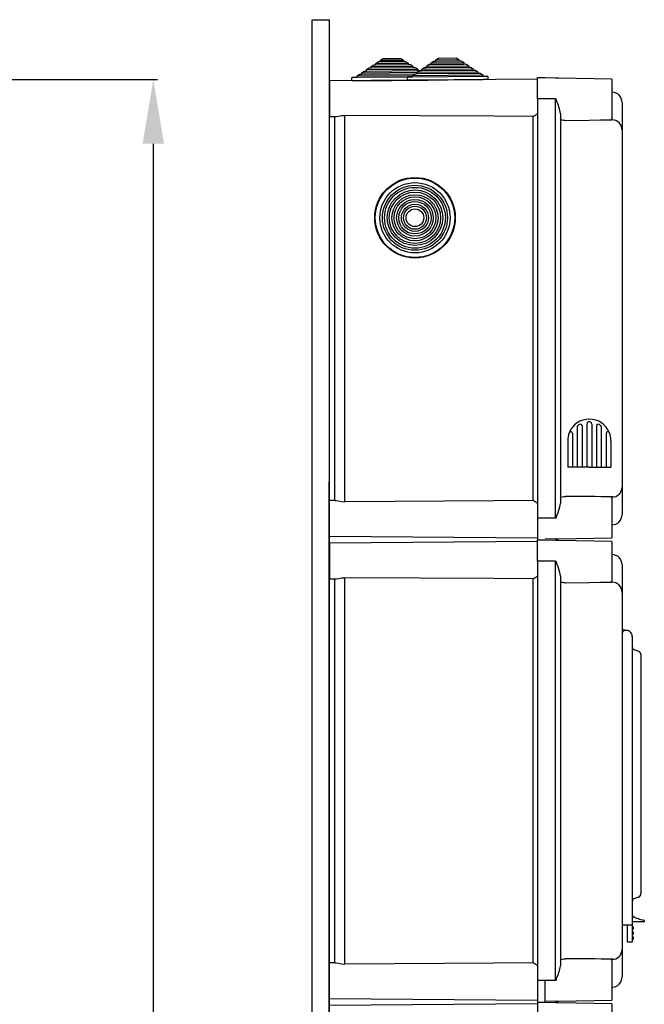
# Model space of a CAD drawing. Extents: x 247 to 1302, y -211 to 565.
# Drawn here: x 390 to 463, y -16 to 98 of the extents above; entities that cross this region are included whole.
import ezdxf

# ---------------------------------------------------------------- set-up
doc = ezdxf.new("R2010")
doc.units = 0
doc.header["$MEASUREMENT"] = 0
doc.layers.get('DEFPOINTS').update_dxf_attribs({"linetype": 'CONTINUOUS'})
for name, color, linetype in [('COTES', 2, 'CONTINUOUS'), ('DIBUJO_ENVOLVENTE', 7, 'CONTINUOUS'), ('DIBUJO_INTERIOR', 4, 'CONTINUOUS')]:
    doc.layers.add(name, color=color, linetype=linetype)
doc.styles.add('ROMANS', font='arial.ttf')
doc.dimstyles.get("Standard").update_dxf_attribs({"dimtxt": 4.5, "dimasz": 5, "dimexe": 0.18, "dimexo": 0.0625, "dimgap": 1, "dimtad": 1, "dimdec": 1, "dimzin": 0, "dimdsep": 46, "dimtxsty": 'ROMANS', "dimcen": 1, "dimclrd": 256, "dimclre": 256, "dimclrt": 256, "dimadec": 0, "dimazin": 0, "dimtfac": 1, "dimtdec": 1, "dimtofl": 0, "dimtmove": 0, "dimatfit": 3, "dimfxl": 1, "dimtolj": 1, "dimtzin": 0, "dimarcsym": 0})

# ---------------------------------------------------------------- blocks, each defined once
blk = doc.blocks.new('*D45')
at = {"layer": 'COTES', "lineweight": -2, "transparency": 16777216}
for p, q in [((382.11, 91.45), (406.49, 91.45)), ((405.99, 83.95), (405.99, -188.98)), ((382.62, -196.48), (406.49, -196.48))]:
    blk.add_line(p, q, dxfattribs=at)
at = {"layer": 'COTES', "transparency": 16777216}
for points in [[(404.74, 83.95), (407.24, 83.95), (405.99, 91.45)], [(404.74, -188.98), (407.24, -188.98), (405.99, -196.48)]]:
    blk.add_solid(points, dxfattribs=at)
at = {"layer": 'DEFPOINTS', "color": 0, "transparency": 16777216}
for p in [(381.48, 91.45), (382, -196.48), (405.99, -196.48)]:
    blk.add_point(p, dxfattribs=at)
at = {"layer": 'COTES', "transparency": 16777216, "insert": (401.68, -52.51), "char_height": 6.5, "attachment_point": 5, "rotation": 90, "style": 'ROMANS'}
blk.add_mtext('\\A1;1440', dxfattribs=at)

msp = doc.modelspace()

# ---------------------------------------------------------------- linework, layer by layer
at = {"layer": 'DIBUJO_ENVOLVENTE', "linetype": 'Continuous'}
for p, q in [((424.54616, -94.84061), (424.54616, 98.42259)), ((424.55535, 98.38936), (426.55383, 98.38936)), ((426.54464, -94.84061), (426.54463, 98.42259)), ((450.82615, 91.48585), (426.54463, 91.27395)), ((426.54463, 91.27395), (426.54463, 89.19545)), ((450.82615, 89.19545), (450.82615, 91.69355)), ((450.82615, 91.69355), (451.72546, 91.69355)), ((452.94024, 91.61178), (451.72546, 91.64359)), ((453.31064, 91.60208), (452.94024, 91.61178)), ((459.51953, 91.4937), (453.31064, 91.60208)), ((459.51953, 91.4937), (459.51953, 86.8972)), ((426.54463, 89.19545), (426.54463, 87.11695)), ((450.82615, 89.19545), (450.82615, 40.23271)), ((451.72546, 89.19545), (450.82615, 89.19545)), ((452.94024, 89.19545), (451.72546, 89.19545)), ((452.94024, 40.23271), (452.94024, 89.19545)), ((460.71862, 88.76654), (460.71862, 88.74832)), ((460.71862, 88.76654), (460.71862, 88.74832)), ((460.71862, 88.74832), (460.71862, 85.51901)), ((460.71862, 88.74832), (460.71862, 85.54631)), ((453.52409, 87.47672), (453.52409, 41.95144)), ((426.54463, 87.11695), (427.22166, 87.11104)), ((427.14417, 87.11171), (427.14417, 42.31644)), ((428.33279, 42.17001), (428.33279, 87.25816)), ((450.31421, 87.13354), (450.31421, 42.29462)), ((459.51953, 86.70312), (459.51953, 86.89936)), ((459.51953, 86.73667), (459.54046, 86.73631)), ((460.71862, 85.54631), (460.71862, 85.52571)), ((460.71862, 85.52571), (460.71862, 43.90245)), ((460.73111, 85.02284), (460.71862, 85.02284)), ((424.53696, -203.15151), (424.53696, 44.46789)), ((426.53544, -203.15151), (426.53543, 44.46789)), ((460.71862, 43.90915), (460.71862, 40.67985)), ((460.71862, 43.88186), (460.71862, 40.67985)), ((459.51953, 42.52881), (459.51953, 42.72504)), ((459.51953, 42.69149), (459.54046, 42.69186)), ((459.51953, 42.53096), (459.51953, 37.93446)), ((427.22166, 42.31712), (426.54463, 42.31121)), ((426.54463, 40.23271), (426.54463, 42.31121)), ((426.54463, 38.15421), (426.54463, 40.23271)), ((450.82615, 40.23271), (450.82615, 37.73461)), ((451.72546, 40.23271), (450.82615, 40.23271)), ((452.94024, 40.23271), (451.72546, 40.23271)), ((460.71862, 40.67985), (460.71862, 40.66162)), ((460.71862, 40.67985), (460.71862, 40.66162)), ((426.54463, 38.15421), (450.82615, 37.94231)), ((453.31064, 37.82609), (459.51953, 37.93446)), ((450.82615, 37.52692), (426.54463, 37.31502)), ((426.54463, 37.31502), (426.54463, 35.23652)), ((450.82615, 35.23652), (450.82615, 37.73461)), ((450.82615, 37.73461), (451.72546, 37.73461)), ((450.82615, 37.73461), (451.72546, 37.73461)), ((452.94024, 37.81639), (451.72546, 37.78457)), ((452.94024, 37.65285), (451.72546, 37.68466)), ((452.94024, 37.81639), (453.31064, 37.82609)), ((453.31064, 37.64314), (452.94024, 37.65285)), ((459.51953, 37.53477), (453.31064, 37.64314)), ((459.51953, 37.53477), (459.51953, 32.93827)), ((459.51953, 36.00688), (459.54046, 36.00651)), ((459.54046, 35.13554), (459.54046, 36.00651)), ((426.54463, 35.23652), (426.54463, 33.15802)), ((450.82615, 35.23652), (450.82615, -13.72622)), ((451.72546, 35.23652), (450.82615, 35.23652)), ((452.94024, 35.23652), (451.72546, 35.23652)), ((452.94024, -13.72622), (452.94024, 35.23652)), ((459.51953, 34.93524), (459.54046, 34.9352)), ((459.54046, 34.9352), (459.54046, 35.01448)), ((459.54046, 32.95133), (459.54046, 34.9352)), ((460.71862, 34.80761), (460.71862, 34.78938)), ((460.71862, 34.80761), (460.71862, 34.78938)), ((460.71862, 34.78938), (460.71862, 31.58737)), ((460.71862, 34.78938), (460.71862, 31.56008)), ((453.52409, 33.51779), (453.52409, -12.00749)), ((426.54463, 33.15802), (427.22166, 33.15211)), ((427.14417, 33.15278), (427.14417, -11.64249)), ((428.33279, -11.78892), (428.33279, 33.29923)), ((450.31421, 33.1746), (450.31421, -11.66431)), ((459.51953, 32.74419), (459.51953, 32.94042)), ((459.51953, 32.77774), (459.54046, 32.77737)), ((460.71862, 31.58737), (460.71862, 31.56678)), ((460.71862, 31.56678), (460.71862, -10.05649)), ((460.73111, 31.06391), (460.71862, 31.06391)), ((460.71862, -10.04978), (460.71862, -13.27909)), ((460.71862, -10.07707), (460.71862, -13.27909)), ((459.51953, -11.43013), (459.51953, -11.23389)), ((459.51953, -11.26745), (459.54046, -11.26708)), ((459.51953, -11.42797), (459.51953, -16.02447)), ((459.54046, -13.4249), (459.54046, -11.4557)), ((427.22166, -11.64181), (426.54463, -11.64772)), ((426.54463, -13.72622), (426.54463, -11.64772)), ((426.54463, -15.80472), (426.54463, -13.72622)), ((450.82615, -13.72622), (450.82615, -16.22432)), ((450.82615, -13.72622), (450.82615, -16.22432)), ((451.72546, -13.72622), (450.82615, -13.72622)), ((452.94024, -13.72622), (451.72546, -13.72622)), ((451.72546, -16.22432), (451.72546, -13.72622)), ((459.51953, -13.42495), (459.54046, -13.4249)), ((459.54046, -13.5016), (459.54046, -13.4249)), ((459.54046, -14.49622), (459.54046, -13.62008)), ((460.71862, -13.27909), (460.71862, -13.29731)), ((460.71862, -13.27909), (460.71862, -13.29731)), ((459.54046, -14.49622), (459.51953, -14.49659)), ((426.54463, -15.80472), (450.82615, -16.01662)), ((453.31064, -16.13285), (459.51953, -16.02447)), ((450.82614, -16.43204), (426.54459, -16.64394)), ((450.82614, -16.22433), (450.82614, -18.72244)), ((450.82615, -16.22432), (451.72546, -16.22432)), ((450.82615, -16.22432), (451.72546, -16.22432)), ((450.82615, -16.22432), (451.72546, -16.22432)), ((450.82649, -16.22432), (451.72546, -16.22432)), ((450.82649, -16.22432), (451.72546, -16.22432)), ((452.94024, -16.30611), (451.72545, -16.2743)), ((452.94024, -16.14254), (451.72546, -16.17436)), ((452.94024, -16.14254), (451.72546, -16.17436)), ((452.94024, -16.14254), (453.31064, -16.13285)), ((452.94024, -16.14254), (453.31064, -16.13285)), ((453.31063, -16.31581), (452.94024, -16.30611)), ((459.51953, -16.42419), (453.31063, -16.31581)), ((459.51953, -16.42419), (459.51953, -21.02069))]:
    msp.add_line(p, q, dxfattribs=at)
for points in [[(452.94024, 89.19545), (452.9422, 89.19151), (453.05034, 88.97318)], [(453.52409, 87.47672), (453.46417, 87.86896), (453.23622, 88.52095), (453.0578, 88.95406), (453.05034, 88.97318)], [(427.22169, 87.11433), (427.35384, 87.12789), (427.60457, 87.1789), (427.95561, 87.23649), (428.33279, 87.25816)], [(450.31421, 87.13354), (445.78217, 87.15861), (428.33279, 87.25816)], [(454.11317, 86.6372), (454.0278, 86.63883), (453.89054, 86.65096), (453.68415, 86.70137), (453.56745, 86.77235), (453.52409, 86.86768)], [(459.51953, 86.70312), (458.20711, 86.68184), (456.88845, 86.66566), (454.11317, 86.6372)], [(453.52409, 42.56048), (453.52674, 42.5854), (453.60313, 42.68505), (453.76548, 42.75298), (453.93304, 42.78234), (454.05454, 42.7903), (454.11317, 42.79096)], [(427.22169, 42.31383), (427.35384, 42.30026), (427.60457, 42.24926), (427.95561, 42.19166), (428.33279, 42.17001)], [(450.31421, 42.29462), (445.78217, 42.26956), (428.33279, 42.17001)], [(453.05034, 40.45499), (453.0578, 40.4741), (453.23622, 40.90721), (453.46417, 41.55919), (453.52409, 41.95144)], [(453.05034, 40.45499), (452.9422, 40.23664), (452.94024, 40.23271)], [(452.94024, 35.23652), (452.9422, 35.23258), (453.05034, 35.01425)], [(453.52409, 33.51779), (453.46417, 33.91003), (453.23622, 34.56202), (453.0578, 34.99512), (453.05034, 35.01425)], [(427.22169, 33.1554), (427.35384, 33.16896), (427.60457, 33.21997), (427.95561, 33.27756), (428.33279, 33.29923)], [(450.31421, 33.1746), (445.78217, 33.19967), (428.33279, 33.29923)], [(454.11317, 32.67827), (454.0278, 32.67989), (453.89054, 32.69203), (453.68415, 32.74244), (453.56745, 32.81341), (453.52409, 32.90874)], [(459.51953, 32.74419), (458.20711, 32.72291), (456.88845, 32.70673), (454.11317, 32.67827)], [(453.52409, -11.39845), (453.52674, -11.37353), (453.60313, -11.27388), (453.76548, -11.20596), (453.93304, -11.17659), (454.05454, -11.16864), (454.11317, -11.16797)], [(427.22169, -11.6451), (427.35384, -11.65867), (427.60457, -11.70967), (427.95561, -11.76727), (428.33279, -11.78892)], [(450.31421, -11.66431), (445.78217, -11.68938), (428.33279, -11.78892)], [(453.05034, -13.50395), (453.0578, -13.48483), (453.23622, -13.05172), (453.46417, -12.39974), (453.52409, -12.00749)], [(453.05034, -13.50395), (452.9422, -13.72229), (452.94024, -13.72622)]]:
    msp.add_lwpolyline(points, dxfattribs=at)
for centre, radius, start, end in [((459.51953, 88.76654), 1.19909, 0, 89), ((449.34709, 89.19569), 2.27768, 295.1259678, 310.4942578), ((459.52475, 85.54134), 1.19507, 0.2378631, 89.2470598), ((459.52475, 43.88683), 1.19508, 270.7532897, 359.7619443), ((451.55065, -408.41599), 451.21423, 88.9679559, 89.6746053), ((449.34783, 40.23363), 2.27631, 49.500945, 64.8781144), ((459.51953, 40.66162), 1.19909, 271, 0), ((459.51953, 34.80761), 1.19909, 0, 89), ((449.34709, 35.23676), 2.27768, 295.1259678, 310.4942578), ((459.52475, 31.58241), 1.19507, 0.2378631, 89.2470598), ((459.52475, -10.0721), 1.19508, 270.7532897, 359.7619443), ((451.55065, -462.37492), 451.21423, 88.9679559, 89.6746053), ((449.34783, -13.7253), 2.27631, 49.500945, 64.8781144), ((459.51953, -13.29731), 1.19909, 271, 0)]:
    msp.add_arc(centre, radius, start, end, dxfattribs=at)
at = {"layer": 'DIBUJO_INTERIOR', "linetype": 'Continuous'}
for p, q in [((431.41589, 92.95653), (431.72073, 93.15919)), ((431.72073, 93.15919), (431.966, 93.16133)), ((431.9646, 93.32133), (432.26945, 93.524)), ((431.9646, 93.32133), (435.74942, 93.35436)), ((431.966, 93.16133), (431.9646, 93.32133)), ((431.966, 93.16133), (435.75082, 93.19436)), ((432.26945, 93.524), (432.51472, 93.52614)), ((432.51332, 93.68613), (432.81817, 93.8888)), ((432.51332, 93.68613), (435.19442, 93.70953)), ((432.51472, 93.52614), (432.51332, 93.68613)), ((432.51472, 93.52614), (435.19582, 93.54953)), ((432.81817, 93.8888), (434.88609, 93.90684)), ((434.88609, 93.90684), (435.19442, 93.70953)), ((435.19442, 93.70953), (435.19582, 93.54953)), ((435.19582, 93.54953), (435.44109, 93.55167)), ((435.44109, 93.55167), (435.74942, 93.35436)), ((435.74942, 93.35436), (435.75082, 93.19436)), ((435.75082, 93.19436), (435.99609, 93.1965)), ((435.99609, 93.1965), (436.30442, 92.99919)), ((437.89233, 93.01304), (438.19718, 93.21571)), ((438.19718, 93.21571), (438.44245, 93.21785)), ((438.44105, 93.37785), (438.74589, 93.58051)), ((438.44105, 93.37785), (442.22587, 93.41088)), ((438.44245, 93.21785), (438.44105, 93.37785)), ((438.44245, 93.21785), (442.22726, 93.25088)), ((438.74589, 93.58051), (438.99117, 93.58265)), ((438.98977, 93.74265), (439.29461, 93.94532)), ((438.98977, 93.74265), (441.67087, 93.76605)), ((438.99117, 93.58265), (438.98977, 93.74265)), ((438.99117, 93.58265), (441.67226, 93.60605)), ((439.29461, 93.94532), (441.36253, 93.96336)), ((441.36253, 93.96336), (441.67087, 93.76605)), ((441.67087, 93.76605), (441.67226, 93.60605)), ((441.67226, 93.60605), (441.91753, 93.60819)), ((441.91753, 93.60819), (442.22587, 93.41088)), ((442.22587, 93.41088), (442.22726, 93.25088)), ((442.22726, 93.25088), (442.47253, 93.25302)), ((442.47253, 93.25302), (442.78087, 93.05571)), ((429.76973, 91.86212), (430.07458, 92.06479)), ((430.07458, 92.06479), (430.31985, 92.06693)), ((430.31845, 92.22692), (430.6233, 92.42959)), ((430.31845, 92.22692), (436.7949, 92.28344)), ((430.31985, 92.06693), (430.31845, 92.22692)), ((430.31985, 92.06693), (436.55103, 92.1213)), ((430.6233, 92.42959), (430.86857, 92.43173)), ((430.86717, 92.59172), (431.17201, 92.79439)), ((430.86717, 92.59172), (436.85942, 92.64402)), ((430.86857, 92.43173), (430.86717, 92.59172)), ((430.86857, 92.43173), (436.86082, 92.48402)), ((431.17201, 92.79439), (431.41728, 92.79653)), ((431.41589, 92.95653), (436.30442, 92.99919)), ((431.41728, 92.79653), (431.41589, 92.95653)), ((431.41728, 92.79653), (436.30582, 92.83919)), ((436.24618, 91.91864), (436.55103, 92.1213)), ((436.24618, 91.91864), (444.44587, 91.99019)), ((436.30442, 92.99919), (436.30582, 92.83919)), ((436.30582, 92.83919), (436.55109, 92.84133)), ((436.55103, 92.1213), (436.7963, 92.12345)), ((436.55109, 92.84133), (436.85942, 92.64402)), ((436.7949, 92.28344), (437.09974, 92.48611)), ((436.7949, 92.28344), (443.89087, 92.34536)), ((436.7963, 92.12345), (436.7949, 92.28344)), ((436.7963, 92.12345), (443.89227, 92.18537)), ((436.85942, 92.64402), (436.86082, 92.48402)), ((436.86082, 92.48402), (437.10609, 92.48616)), ((437.09974, 92.48611), (437.34501, 92.48825)), ((437.34362, 92.64824), (437.64846, 92.85091)), ((437.34362, 92.64824), (443.33587, 92.70053)), ((437.34501, 92.48825), (437.34362, 92.64824)), ((437.34501, 92.48825), (443.33726, 92.54054)), ((437.64846, 92.85091), (437.89373, 92.85305)), ((437.89233, 93.01304), (442.78087, 93.05571)), ((437.89373, 92.85305), (437.89233, 93.01304)), ((437.89373, 92.85305), (442.78226, 92.89571)), ((442.78087, 93.05571), (442.78226, 92.89571)), ((442.78226, 92.89571), (443.02754, 92.89785)), ((443.02754, 92.89785), (443.33587, 92.70053)), ((443.33587, 92.70053), (443.33726, 92.54054)), ((443.33726, 92.54054), (443.58254, 92.54268)), ((443.58254, 92.54268), (443.89087, 92.34536)), ((443.89087, 92.34536), (443.89227, 92.18537)), ((443.89227, 92.18537), (444.13754, 92.18751)), ((444.13754, 92.18751), (444.44587, 91.99019)), ((444.44587, 91.99019), (444.44727, 91.8302)), ((429.17464, 91.2969), (429.17168, 91.63689)), ((429.71462, 91.30162), (429.17464, 91.2969)), ((429.23115, 91.69741), (429.77113, 91.70212)), ((429.71462, 91.30162), (438.03431, 91.37422)), ((429.76973, 91.86212), (436.24618, 91.91864)), ((429.77113, 91.70212), (429.76973, 91.86212)), ((429.77113, 91.70212), (436.24758, 91.75864)), ((435.65109, 91.35342), (435.64812, 91.69341)), ((436.19107, 91.35813), (435.65109, 91.35342)), ((435.7076, 91.75393), (436.24758, 91.75864)), ((436.19107, 91.35813), (444.51075, 91.43074)), ((436.24758, 91.75864), (436.24618, 91.91864)), ((436.24758, 91.75864), (444.44727, 91.8302)), ((444.44727, 91.8302), (444.98725, 91.83491)), ((445.05073, 91.43545), (444.51075, 91.43074)), ((445.04777, 91.77544), (445.05073, 91.43545)), ((460.71862, 27.2931), (461.3987, 27.13019)), ((460.71862, 26.80373), (460.71862, -5.22167)), ((461.91171, 26.45419), (461.91171, -5.22167)), ((462.91095, 24.34027), (462.91095, 24.13526)), ((462.91095, 24.13526), (462.91095, -3.40235)), ((462.91095, -3.40235), (462.91095, -3.60736)), ((460.71862, -5.22167), (460.71862, -7.22014)), ((461.91171, -5.22167), (461.91171, -7.22014)), ((461.91171, -6.47071), (461.95168, -6.47071)), ((463.26068, -6.87041), (461.91171, -6.87041)), ((461.95168, -6.47071), (461.95168, -6.17094)), ((463.31064, -6.71505), (463.31064, -6.82045)), ((460.71862, -7.22014), (461.91171, -7.22014)), ((461.31217, -7.22014), (461.31217, -8.61908)), ((461.91171, -7.22014), (461.91171, -8.61908)), ((461.96167, -7.41999), (461.91171, -7.41999)), ((461.96167, -7.51991), (461.91171, -7.51991)), ((461.96167, -7.61984), (461.91171, -7.61984)), ((461.96167, -7.71976), (461.91171, -7.71976)), ((461.96167, -8.01953), (461.91171, -8.01953)), ((461.96167, -7.51991), (461.96167, -7.41999)), ((462.01163, -7.51991), (461.96167, -7.51991)), ((461.96167, -7.61984), (461.96167, -7.51991)), ((462.01163, -7.61984), (461.96167, -7.61984)), ((461.96167, -7.71976), (461.96167, -7.61984)), ((461.96167, -8.11946), (461.96167, -8.01953)), ((462.01163, -7.46995), (462.01163, -7.51991)), ((462.01163, -7.51991), (462.01163, -7.61984)), ((462.01163, -7.61984), (462.01163, -7.6698)), ((461.31217, -8.61908), (461.31217, -9.21862)), ((461.96167, -8.11946), (461.91171, -8.11946)), ((461.96167, -8.21938), (461.91171, -8.21938)), ((461.96167, -8.3193), (461.91171, -8.3193)), ((461.96167, -8.61908), (461.91171, -8.61908)), ((461.91171, -8.61908), (461.91171, -9.21862)), ((461.96167, -8.719), (461.91171, -8.719)), ((461.96167, -8.81892), (461.91171, -8.81892)), ((461.96167, -8.91885), (461.91171, -8.91885)), ((462.01163, -8.11946), (461.96167, -8.11946)), ((461.96167, -8.21938), (461.96167, -8.11946)), ((462.01163, -8.21938), (461.96167, -8.21938)), ((461.96167, -8.3193), (461.96167, -8.21938)), ((461.96167, -8.719), (461.96167, -8.61908)), ((462.01163, -8.719), (461.96167, -8.719)), ((461.96167, -8.81892), (461.96167, -8.719)), ((461.96167, -8.91885), (461.96167, -8.81892)), ((462.01163, -8.81892), (461.96167, -8.81892)), ((462.01163, -8.06949), (462.01163, -8.11946)), ((462.01163, -8.11946), (462.01163, -8.21938)), ((462.01163, -8.21938), (462.01163, -8.26934)), ((462.01163, -8.66904), (462.01163, -8.719)), ((462.01163, -8.719), (462.01163, -8.81892)), ((462.01163, -8.81892), (462.01163, -8.86888)), ((461.31217, -9.21862), (461.91171, -9.21862))]:
    msp.add_line(p, q, dxfattribs=at)
at = {"layer": 'DIBUJO_INTERIOR'}
for p, q in [((455.48839, 50.91375), (455.48839, 46.19241)), ((456.04797, 51.02044), (456.04797, 46.19241)), ((456.60754, 51.20838), (456.60754, 46.19241)), ((456.60754, 51.20838), (456.60754, 46.19241)), ((457.16711, 51.30693), (457.16711, 51.3057)), ((457.16711, 51.30693), (457.16711, 51.3036)), ((457.16711, 51.20838), (457.16711, 46.19241)), ((457.16711, 51.20838), (457.16711, 46.19241)), ((457.72669, 51.02044), (457.72669, 46.19241)), ((458.28626, 50.91375), (458.28626, 46.19241)), ((454.92882, 50.13605), (454.92882, 46.19241)), ((458.84584, 50.13605), (458.84584, 46.19241)), ((454.36924, 49.29005), (454.36924, 46.19241)), ((459.40541, 49.29005), (459.40541, 46.19241)), ((456.88733, 46.19241), (454.36924, 46.19241)), ((456.88733, 46.19241), (459.40541, 46.19241))]:
    msp.add_line(p, q, dxfattribs=at)
at = {"layer": 'DIBUJO_INTERIOR', "linetype": 'Continuous'}
for points in [[(462.18789, 24.8656), (462.44267, 24.78282), (462.63477, 24.7204)], [(462.63477, -3.98749), (462.38866, -4.06745), (462.18789, -4.13269)]]:
    msp.add_lwpolyline(points, dxfattribs=at)
for radius in [4.7, 4.64, 4.1, 3.7934, 3.54812, 3.24152, 2.99624, 2.68964, 2.44436, 2.13776, 1.89248, 1.58588, 1.3406, 1.034]:
    msp.add_circle((436.53703, 75.30601), radius, dxfattribs=at)
for centre, radius, start, end in [((429.23168, 91.63741), 0.06, 90.4999965, 180.4999965), ((435.70812, 91.69393), 0.06, 90.4999965, 180.4999965), ((444.98777, 91.77491), 0.06, 0.4999965, 90.4999965), ((461.01839, 26.80373), 0.29977, 119.0124724, 180), ((461.21224, 26.45419), 0.69947, 0, 119.0124724), ((461.21224, 26.45419), 0.70124, 355.9229698, 74.5795297), ((462.3114, 25.24573), 0.3997, 180, 252), ((462.51125, 24.34027), 0.3997, 0, 72), ((462.3114, -4.51282), 0.3997, 108, 180), ((462.51125, -3.60736), 0.3997, 288, 0), ((463.63496, -3.69043), 2.99772, 235.8391448, 262.9459218), ((463.26068, -6.82045), 0.04996, 270.0001987, 0.0006551), ((463.26068, -6.71505), 0.04996, 0.0001824, 82.9465174), ((461.96167, -7.46995), 0.04996, 0, 90), ((461.96167, -7.6698), 0.04996, 270, 0), ((461.96167, -8.06949), 0.04996, 0, 90), ((461.96167, -8.26934), 0.04996, 270, 0), ((461.96167, -8.66904), 0.04996, 0, 90), ((461.96167, -8.86888), 0.04996, 270, 0)]:
    msp.add_arc(centre, radius, start, end, dxfattribs=at)
at = {"layer": 'DIBUJO_INTERIOR'}
for centre, radius, start, end in [((456.88733, 49.29005), 2.51808, 90, 158.5966504), ((456.88733, 49.29005), 2.51808, 21.4033496, 90), ((455.68824, 50.91375), 0.19985, 126.4456083, 180), ((455.68824, 50.91375), 0.19985, 126.4456083, 180), ((455.68824, 50.91375), 0.19985, 126.4456083, 180), ((455.58831, 50.96341), 0.09992, 127.8217926, 180), ((456.88733, 49.29005), 2.21831, 120.9875286, 126.4456083), ((455.84812, 51.02044), 0.19985, 0, 120.9875286), ((456.88733, 51.22858), 0.27979, 355.8616558, 184.1383442), ((457.92654, 51.02044), 0.19985, 59.0124714, 180), ((456.88733, 49.29005), 2.21831, 53.5543917, 59.0124714), ((458.08641, 50.91375), 0.19985, 0, 53.5543917), ((458.08641, 50.91375), 0.19985, 0, 53.5543917), ((458.08641, 50.91375), 0.19985, 0, 53.5543917), ((456.88733, 49.29005), 2.51808, 158.5966504, 180), ((454.72897, 50.13605), 0.19985, 0, 158.5966504), ((459.04568, 50.13605), 0.19985, 21.4033496, 180), ((456.88733, 49.29005), 2.51808, 0, 21.4033496)]:
    msp.add_arc(centre, radius, start, end, dxfattribs=at)

# ---------------------------------------------------------------- dimensions: what is measured, and where the dimension line sits
at = {"layer": 'COTES'}
dim = msp.add_linear_dim(base=(405.99466, -196.48468), p1=(381.48276, 91.45476), p2=(381.99843, -196.48468), angle=90, text='1440', dimstyle='Standard', override={"dimtxt": 6.5, "dimasz": 7.5, "dimexe": 0.5, "dimexo": 0.625, "dimdec": 3, "dimlfac": 10, "dimcen": 0}, dxfattribs=at)
dim.commit()
dim.dimension.update_dxf_attribs({"geometry": '*D45', "text_midpoint": (401.67594, -52.51496)})

doc.saveas('drawing.dxf')
